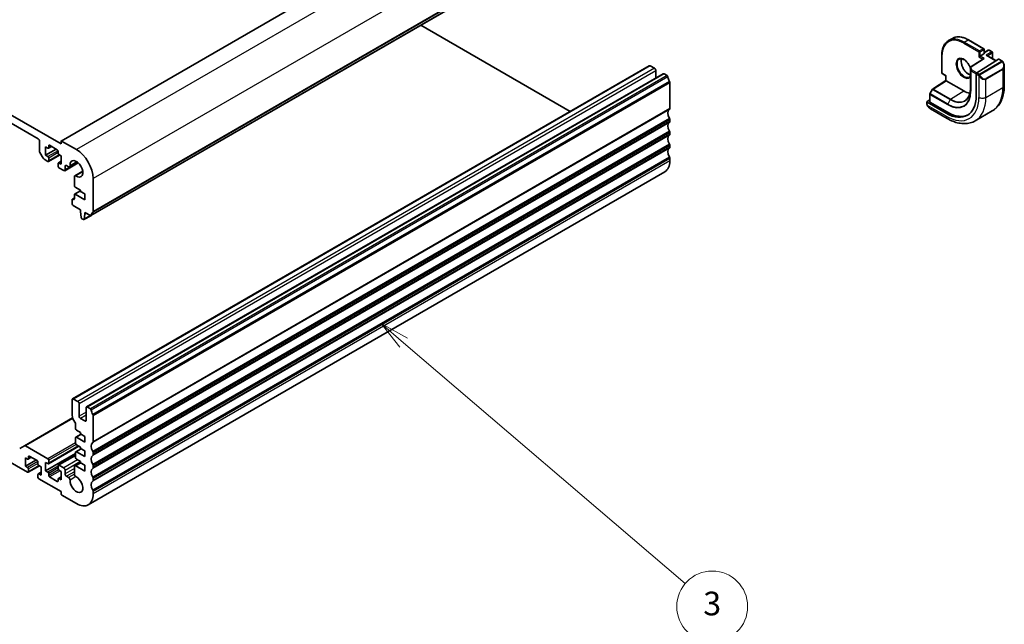
# Model space of a CAD drawing. Units: millimetres. Extents: x 0 to 6296, y 0 to 1124.
# Drawn here: x 794 to 1044, y 285 to 438 of the extents above; entities that cross this region are included whole.
import ezdxf

# ---------------------------------------------------------------- set-up
doc = ezdxf.new("R2010")
doc.units = ezdxf.units.MM
doc.layers.add('Symbol (TK)', color=100, linetype='Continuous', lineweight=18, true_color=0x00ff3f)
doc.layers.add('Visible (ISO)', color=7, linetype='Continuous', lineweight=35)
doc.layers.add('Visible Narrow (ISO)', color=7, linetype='Continuous', lineweight=25)
doc.styles.add('Note Text (TK2)', font='txt')

# ---------------------------------------------------------------- blocks, each defined once
blk = doc.blocks.new('バルーン3')
at = {"layer": 'Symbol (TK)', "color": 100, "true_color": 0x00ff40}
for p, q in [((311.664, 126.738), (309.763, 128.361)), ((311.989, 127.118), (309.763, 128.361)), ((309.763, 128.361), (311.339, 126.357)), ((311.664, 126.738), (335.499, 106.387))]:
    blk.add_line(p, q, dxfattribs=at)
at = {"layer": 'Symbol (TK)'}
blk.add_circle((337.779, 104.44), 3, dxfattribs=at)
at = {"layer": 'Symbol (TK)', "color": 7, "insert": (337.779, 104.434), "char_height": 2, "attachment_point": 5, "style": 'Note Text (TK2)'}
blk.add_mtext('3', dxfattribs=at)

msp = doc.modelspace()

# ---------------------------------------------------------------- linework, layer by layer
at = {"layer": 'Visible (ISO)'}
for p, q in [((804.5703, 406.6581), (658.1992, 491.1655)), ((950.9828, 491.9103), (804.6117, 407.4029)), ((664.0328, 485.7562), (798.7367, 407.9849)), ((958.5299, 472.9756), (812.1588, 388.4682)), ((933.8244, 414.9077), (895.8888, 436.8098)), ((1029.8143, 432.8557), (1030.8043, 433.4272)), ((1034.9043, 433.0409), (1038.758, 430.8159)), ((1038.858, 430.6427), (1038.858, 429.5813)), ((1038.858, 429.846), (1039.9015, 430.4485)), ((1040.1015, 430.4485), (1040.8793, 429.9994)), ((1028.0989, 429.1118), (1028.0989, 424.6619)), ((1038.6981, 428.2454), (1035.4995, 426.1945)), ((1036.9894, 424.6659), (1042.4838, 428.189)), ((1037.5266, 428.7648), (1037.8095, 428.9281)), ((1038.7994, 429.4996), (1037.8095, 428.9281)), ((1039.5651, 429.1252), (1041.8692, 427.7949)), ((1040.9793, 429.8262), (1040.9793, 428.3087)), ((1042.5785, 428.2019), (1043.3868, 427.7352)), ((953.8734, 426.4829), (807.5023, 341.9756)), ((955.184, 425.8458), (954.1234, 426.4582)), ((955.5376, 423.3613), (955.5376, 425.2334)), ((1035.4075, 426.0261), (1035.4075, 420.8822)), ((1043.9738, 426.3559), (1043.9738, 421.4776)), ((957.4089, 424.4417), (811.0378, 339.9343)), ((958.3799, 424.0007), (957.6589, 424.4169)), ((1025.7792, 420.5825), (1029.1595, 422.7386)), ((1028.1989, 424.4887), (1029.1595, 423.9341)), ((1029.1595, 423.9341), (1029.2181, 423.9679)), ((1029.1595, 422.7386), (1029.1595, 423.9341)), ((1033.6729, 420.1303), (1029.2181, 422.7023)), ((1036.8554, 424.4167), (1036.8554, 418.8645)), ((959.0731, 415.6273), (959.0731, 422.1839)), ((1025.7121, 420.5112), (1025.0836, 419.3836)), ((1024.4098, 417.4031), (1025.0583, 417.8167)), ((1025.0583, 419.2863), (1025.0583, 417.3367)), ((1024.3512, 417.3154), (1024.3512, 416.745)), ((1029.2181, 414.4551), (1024.4098, 417.2312)), ((1029.5717, 414.6806), (1025.1169, 417.2526)), ((1025.2522, 415.547), (1029.477, 413.1078)), ((1036.602, 412.5258), (1040.9153, 415.0161)), ((959.0731, 412.3613), (959.0731, 412.7942)), ((799.0902, 407.3726), (799.0902, 404.8472)), ((808.4594, 405.2293), (804.7117, 407.393)), ((959.0731, 409.0953), (959.0731, 409.5282)), ((800.6458, 405.9029), (801.2115, 405.5763)), ((800.6458, 403.78), (800.6458, 405.9029)), ((803.3328, 405.3313), (800.6458, 403.78)), ((802.1479, 406.0155), (801.3615, 405.5614)), ((801.4237, 405.6988), (801.4237, 406.1887)), ((801.6358, 406.3111), (803.6157, 405.168)), ((804.5703, 407.3113), (804.5703, 406.6581)), ((959.0731, 405.8293), (959.0731, 406.2622)), ((799.1938, 404.4988), (800.0473, 403.0204)), ((800.2973, 402.7565), (801.2115, 402.2286)), ((801.2115, 403.4534), (800.6458, 403.78)), ((804.1985, 403.8517), (801.3615, 402.2138)), ((801.4237, 402.3511), (801.4237, 403.086)), ((803.8278, 404.8006), (803.8278, 404.3107)), ((804.04, 403.9433), (804.6056, 403.6167)), ((804.6056, 403.6167), (804.6056, 401.4938)), ((959.0731, 402.3715), (959.0731, 402.9962)), ((803.8278, 401.6979), (803.8278, 400.9631)), ((804.6056, 402.2485), (803.89, 401.8353)), ((804.6056, 401.4938), (804.04, 401.8204)), ((804.04, 400.5957), (805.242, 399.9016)), ((808.9263, 401.8596), (805.492, 399.8769)), ((805.5956, 400.1057), (805.5956, 400.9793)), ((805.9492, 401.1835), (806.4862, 400.8734)), ((808.7492, 402.0109), (806.7362, 400.8486)), ((807.9431, 398.3499), (807.9415, 396.0569)), ((810.0597, 399.741), (808.0467, 398.5788)), ((957.8305, 399.6249), (811.4594, 315.1175)), ((812.702, 389.4994), (812.702, 397.8808)), ((808.1536, 395.6895), (809.52, 394.9006)), ((809.52, 394.9006), (809.52, 394.574)), ((807.3987, 392.5328), (807.3987, 391.3897)), ((807.9431, 392.9485), (807.4608, 392.6701)), ((807.731, 392.5859), (807.6108, 392.6552)), ((807.9431, 393.7698), (807.9431, 392.7083)), ((809.52, 394.7817), (808.0053, 393.9071)), ((810.5807, 392.4919), (808.1553, 393.8923)), ((809.52, 394.574), (810.5807, 393.9616)), ((810.5807, 393.9616), (810.5807, 392.4919)), ((807.6108, 391.0222), (809.4847, 389.9404)), ((809.4847, 389.9404), (809.4847, 389.5321)), ((809.4847, 389.5321), (809.6697, 388.0009)), ((809.8795, 387.6712), (810.2212, 387.4739)), ((812.0953, 388.4544), (810.3712, 387.459)), ((810.431, 387.5614), (810.616, 388.8789)), ((810.616, 389.2872), (812.0088, 388.4831)), ((810.616, 388.8789), (810.616, 389.2872)), ((810.9696, 389.0831), (810.616, 388.8789)), ((807.3987, 341.7467), (807.3987, 337.8275)), ((808.8129, 341.3384), (807.7523, 341.9508)), ((809.1665, 337.6234), (809.1665, 340.726)), ((812.0088, 339.4933), (811.2878, 339.9095)), ((810.9342, 339.7054), (810.9342, 336.6027)), ((812.702, 331.1199), (812.702, 337.6765)), ((807.5027, 337.1527), (795.2743, 330.0926)), ((808.2472, 335.594), (808.2472, 334.3982)), ((810.5807, 336.3986), (809.52, 337.011)), ((809.6443, 333.0201), (808.3094, 332.2493)), ((808.4594, 334.0308), (809.52, 333.4184)), ((809.52, 333.4184), (809.52, 333.0918)), ((809.52, 333.0918), (810.5807, 332.4794)), ((810.5807, 332.4794), (810.5807, 331.0097)), ((784.8066, 329.8871), (796.085, 323.3755)), ((795.2743, 330.0926), (794.0672, 329.3957)), ((801.2115, 326.7844), (795.5243, 330.0679)), ((809.0776, 329.9996), (801.3615, 325.5448)), ((808.2472, 332.112), (808.2472, 330.724)), ((810.5807, 331.0097), (808.4594, 332.2345)), ((808.4594, 330.3565), (809.52, 329.7442)), ((796.5093, 327.458), (798.4892, 326.3149)), ((808.2472, 328.152), (800.6458, 323.7633)), ((808.2472, 327.6819), (803.89, 325.1662)), ((808.2472, 328.4378), (808.2472, 327.0497)), ((809.6443, 329.3458), (808.3094, 328.5751)), ((810.5807, 327.3355), (808.4594, 328.5602)), ((809.52, 329.7442), (809.52, 329.4176)), ((809.52, 329.4176), (810.5807, 328.8052)), ((810.5807, 328.8052), (810.5807, 327.3355)), ((812.702, 327.8539), (812.702, 328.2868)), ((795.5193, 327.0497), (796.085, 326.7231)), ((795.5193, 324.9268), (795.5193, 327.0497)), ((798.2063, 326.4782), (795.5193, 324.9268)), ((796.085, 324.6002), (795.5193, 324.9268)), ((797.0214, 327.1623), (796.235, 326.7083)), ((799.072, 324.9986), (796.235, 323.3606)), ((796.2971, 326.8456), (796.2971, 327.3355)), ((798.7013, 325.9475), (798.7013, 325.4576)), ((798.9134, 325.0901), (799.4791, 324.7635)), ((800.6458, 325.8862), (801.2115, 325.5596)), ((800.6458, 323.7633), (800.6458, 325.8862)), ((801.4237, 325.6821), (801.4237, 326.4169)), ((803.8278, 325.0289), (803.8278, 324.2941)), ((805.242, 324.4573), (804.04, 325.1514)), ((809.52, 325.8569), (808.0453, 325.0055)), ((810.5807, 323.6613), (808.2953, 324.9807)), ((808.4594, 326.6823), (809.52, 326.0699)), ((809.52, 326.0699), (809.52, 325.7433)), ((809.52, 325.7433), (810.5807, 325.131)), ((810.5807, 325.131), (810.5807, 323.6613)), ((812.702, 324.5879), (812.702, 325.0208)), ((796.2971, 323.498), (796.2971, 324.2328)), ((798.7013, 322.8448), (798.7013, 322.1099)), ((799.4791, 323.3953), (798.7634, 322.9821)), ((799.4791, 322.6406), (798.9134, 322.9672)), ((799.4791, 324.7635), (799.4791, 322.6406)), ((801.2115, 323.4367), (800.6458, 323.7633)), ((801.4237, 322.5794), (801.4237, 323.0693)), ((804.04, 323.9266), (804.6056, 323.6)), ((804.6056, 323.6), (804.6056, 321.4771)), ((805.5956, 322.9714), (805.5956, 323.845)), ((807.9418, 324.7763), (807.9431, 322.8898)), ((798.9134, 321.7425), (804.5703, 318.4765)), ((803.6157, 321.0689), (801.6358, 322.212)), ((803.8278, 321.6813), (803.8278, 321.1914)), ((804.6056, 322.2318), (803.89, 321.8186)), ((804.6056, 321.4771), (804.04, 321.8037)), ((806.4862, 322.049), (805.9491, 322.359)), ((812.702, 321.3219), (812.702, 321.7548)), ((804.5703, 318.4765), (804.5703, 317.905)), ((804.7824, 317.5375), (808.4594, 315.4146)), ((812.702, 317.8641), (812.702, 318.4888))]:
    msp.add_line(p, q, dxfattribs=at)
for centre, start, end in [((1038.658, 430.6427), 0, 60), ((1040.0015, 430.2753), 60, 120), ((1040.7793, 429.8262), 0, 60), ((1035.6075, 426.0261), 122.668498, 180), ((1028.2989, 424.6619), 180, 240), ((1025.8868, 420.4138), 122.532401, 150.866157), ((1025.2583, 419.2863), 150.866157, 180)]:
    msp.add_arc(centre, 0.2, start, end, dxfattribs=at)
for centre, major_axis, ratio, start_param, end_param in [((1038.8983, 428.1362), (0.2756, 0.0064), 0.59226017, 1.55700273, 2.36998809), ((1038.658, 429.5813), (0.2, 0), 0.57735027, 5.49778714, 6.28318531), ((1039.3651, 429.0097), (-0.2828, 0), 0.57735027, 3.92699082, 4.71238898), ((1042.4838, 428.0257), (0.0925, 0.1775), 0.54637912, 6.25960871, 7.04500687), ((954.1234, 426.0499), (-0.25, 0.433), 0.57735027, 5.49778714, 6.28318531), ((955.184, 425.4376), (-0.25, 0.433), 0.57735027, 3.92699082, 5.49778714), ((957.6589, 424.0087), (-0.25, 0.433), 0.57735027, 5.49778714, 6.28318531), ((958.3799, 423.7557), (-0.15, 0.2598), 0.57735027, 4.05779831, 5.49778714), ((959.9924, 423.0697), (-1, 1.7321), 0.57735027, 0.91620566, 1.55239217), ((958.7196, 422.388), (-0.25, 0.433), 0.57735027, 3.92699082, 4.69398482), ((1029.3595, 422.629), (-0.2, 0.1096), 0.02265903, 0.0124222, 0.79782036), ((1036.9894, 424.5026), (-0.0925, -0.1775), 0.54637912, 3.90341422, 5.47421054), ((1033.6729, 425.8458), (-3.5, 6.0622), 0.57735027, 2.35619449, 2.68026273), ((1024.5512, 417.3214), (-0.1999, -0.0096), 0.60672809, 5.46871757, 7.0395139), ((1029.2181, 423.2738), (5.4004, -9.3537), 0.57735027, 5.49778715, 7.06858347), ((959.9924, 413.68), (-1, 1.7321), 0.57735027, 0.01840416, 1.55239217), ((958.7196, 415.8314), (0.25, -0.433), 0.57735027, 0.01840416, 0.78539816), ((1025.2583, 417.3428), (-0.1999, -0.0096), 0.60672809, 6.25411574, 7.0395139), ((958.7196, 412.9983), (-0.25, 0.433), 0.57735027, 3.92699082, 4.69398482), ((958.7196, 412.5654), (0.25, -0.433), 0.57735027, 0.01840416, 0.78539816), ((1029.5717, 423.478), (5.3873, -9.331), 0.57735027, 5.49778715, 6.28747439), ((959.9924, 410.414), (-1, 1.7321), 0.57735027, 0.01840416, 1.55239217), ((958.7196, 409.7323), (-0.25, 0.433), 0.57735027, 3.92699082, 4.69398482), ((798.7367, 407.5767), (0.25, -0.433), 0.57735027, 0.78539818, 2.35619449), ((804.7117, 407.2297), (-0.1, 0.1732), 0.57735027, 5.49778714, 7.06858347), ((959.9924, 407.148), (-1, 1.7321), 0.57735027, 0.01840416, 1.55239217), ((958.7196, 409.2995), (0.25, -0.433), 0.57735027, 0.01840416, 0.78539816), ((801.2115, 405.8212), (0.15, -0.2598), 0.57735027, 5.49778714, 7.06858347), ((801.6358, 406.0662), (-0.15, 0.2598), 0.57735027, 5.49778714, 7.06858347), ((803.6157, 404.9231), (0.15, -0.2598), 0.57735027, 0.78539816, 2.35619449), ((808.4594, 400.3303), (-3, 5.1962), 0.57735027, 3.92699082, 5.49778714), ((959.9924, 403.8821), (-1, 1.7321), 0.57735027, 0.01840416, 1.55239217), ((958.7196, 406.4663), (-0.25, 0.433), 0.57735027, 3.92699082, 4.69398482), ((958.7196, 406.0335), (0.25, -0.433), 0.57735027, 0.01840416, 0.78539816), ((799.4438, 404.6431), (0.25, -0.433), 0.57735027, 3.92699083, 4.712389), ((800.2973, 403.1647), (0.25, -0.433), 0.57735027, 4.712389, 5.49778716), ((801.2115, 403.2084), (-0.15, 0.2598), 0.57735027, 3.92699082, 5.49778714), ((804.04, 404.1882), (0.15, -0.2598), 0.57735027, 3.92699082, 5.49778714), ((808.4594, 400.3303), (-1.15, 1.9919), 0.57735027, 2.27392945, 7.15084851), ((954.8305, 404.821), (3, -5.1962), 0.57735027, 0, 0.78539816), ((958.7196, 403.2003), (-0.25, 0.433), 0.57735027, 3.92699082, 4.69398482), ((801.2115, 402.4736), (0.15, -0.2598), 0.57735027, 5.49778716, 7.06858347), ((804.04, 401.5755), (-0.15, 0.2598), 0.57735027, 5.49778714, 7.06858347), ((804.04, 400.8406), (0.15, -0.2598), 0.57735027, 3.92699082, 5.49778714), ((805.242, 400.3099), (0.25, -0.433), 0.57735027, 5.49778714, 7.06856925), ((805.9492, 400.7752), (-0.25, 0.433), 0.57735027, 5.49778714, 7.0685507), ((806.4862, 401.2817), (0.25, -0.433), 0.57735027, 5.49778714, 7.15084851), ((808.2967, 398.1458), (-0.25, 0.433), 0.57735027, 5.41552211, 7.06858347), ((808.1536, 395.9345), (0.15, -0.2598), 0.57735027, 3.92699082, 5.49778714), ((807.6108, 392.4103), (-0.15, 0.2598), 0.57735027, 5.49778714, 7.06858347), ((807.731, 392.8308), (0.15, -0.2598), 0.57735027, 5.49778714, 7.06858347), ((808.1553, 393.6473), (-0.15, 0.2598), 0.57735027, 5.49778714, 7.06858347), ((807.6108, 391.2672), (0.15, -0.2598), 0.57735027, 3.92699082, 5.49778714), ((809.8795, 387.9161), (0.15, -0.2598), 0.57735027, 4.07588076, 5.49778714), ((810.2212, 387.7188), (0.15, -0.2598), 0.57735027, 5.49778714, 6.91969352), ((812.0088, 388.728), (0.15, -0.2598), 0.57735027, 5.49778714, 6.93777597), ((813.6212, 387.5521), (-1, 1.7321), 0.57735027, 0.01840416, 0.65459067), ((812.3485, 389.7035), (0.25, -0.433), 0.57735027, 0.01840416, 0.78539816), ((807.7523, 341.5425), (-0.25, 0.433), 0.57735027, 5.49778714, 7.06858347), ((808.8129, 340.9302), (-0.25, 0.433), 0.57735027, 3.92699082, 5.49778714), ((811.2878, 339.5013), (-0.25, 0.433), 0.57735027, 5.49778714, 7.06858347), ((808.8129, 337.011), (1, -1.7321), 0.57735027, 3.92699082, 4.95093619), ((809.52, 337.4192), (-0.25, 0.433), 0.57735027, 0.78539816, 2.35619449), ((812.0088, 339.2483), (-0.15, 0.2598), 0.57735027, 4.05779831, 5.49778714), ((813.6212, 338.5623), (-1, 1.7321), 0.57735027, 0.91620566, 1.55239217), ((812.3485, 337.8806), (-0.25, 0.433), 0.57735027, 3.92699082, 4.69398482), ((807.8937, 335.7981), (0.25, -0.433), 0.57735027, 0.78539816, 1.80934354), ((810.5807, 336.8069), (0.25, -0.433), 0.57735027, 5.49778714, 7.06858347), ((808.4594, 334.2757), (0.15, -0.2598), 0.57735027, 3.92699082, 5.49778714), ((795.5243, 329.6596), (-0.25, 0.433), 0.57735027, 5.49778714, 6.28318531), ((808.4594, 331.9895), (-0.15, 0.2598), 0.57735027, 5.49778714, 7.06858347), ((808.4594, 330.6015), (0.15, -0.2598), 0.57735027, 3.92699082, 5.49778714), ((813.6212, 329.1726), (-1, 1.7321), 0.57735027, 0.01840416, 1.55239217), ((812.3485, 331.324), (0.25, -0.433), 0.57735027, 0.01840416, 0.78539816), ((796.5093, 327.213), (-0.15, 0.2598), 0.57735027, 5.49778714, 7.06858347), ((808.4594, 328.3153), (-0.15, 0.2598), 0.57735027, 5.49778714, 7.06858347), ((813.6212, 325.9066), (-1, 1.7321), 0.57735027, 0.01840416, 1.55239217), ((812.3485, 328.4909), (-0.25, 0.433), 0.57735027, 3.92699082, 4.69398482), ((812.3485, 328.058), (0.25, -0.433), 0.57735027, 0.01840416, 0.78539816), ((796.085, 326.9681), (0.15, -0.2598), 0.57735027, 5.49778714, 7.06858347), ((798.4892, 326.0699), (0.15, -0.2598), 0.57735027, 0.78539816, 2.35619449), ((798.9134, 325.3351), (0.15, -0.2598), 0.57735027, 3.92699082, 5.49778714), ((801.2115, 326.5394), (-0.15, 0.2598), 0.57735027, 3.92699082, 5.49778714), ((801.2115, 325.8046), (0.15, -0.2598), 0.57735027, 5.49778714, 7.06858347), ((804.04, 324.9064), (-0.15, 0.2598), 0.57735027, 5.49778714, 7.06858347), ((808.2953, 324.5725), (-0.25, 0.433), 0.57735027, 5.49778714, 7.06942711), ((808.4594, 326.9273), (0.15, -0.2598), 0.57735027, 3.92699082, 5.49778714), ((812.3485, 325.2249), (-0.25, 0.433), 0.57735027, 3.92699082, 4.69398482), ((796.085, 324.3553), (-0.15, 0.2598), 0.57735027, 3.92699082, 5.49778714), ((796.085, 323.6204), (0.15, -0.2598), 0.57735027, 5.49778714, 7.06858347), ((798.9134, 322.7223), (-0.15, 0.2598), 0.57735027, 5.49778714, 7.06858347), ((801.2115, 323.1918), (-0.15, 0.2598), 0.57735027, 3.92699082, 5.49778714), ((801.6358, 322.4569), (-0.15, 0.2598), 0.57735027, 0.78539816, 2.35619449), ((804.04, 324.1716), (0.15, -0.2598), 0.57735027, 3.92699082, 5.49778714), ((805.242, 324.0491), (-0.25, 0.433), 0.57735027, 3.92699082, 5.49778714), ((805.9491, 322.7673), (-0.25, 0.433), 0.57735027, 0.78539816, 2.35619449), ((808.2967, 322.686), (0.25, -0.433), 0.57735027, 3.92783445, 5.58004919), ((813.6212, 322.6406), (-1, 1.7321), 0.57735027, 0.01840416, 1.55239217), ((812.3485, 324.7921), (0.25, -0.433), 0.57735027, 0.01840416, 0.78539816), ((798.9134, 321.9874), (0.15, -0.2598), 0.57735027, 3.92699082, 5.49778714), ((803.6157, 321.3138), (0.15, -0.2598), 0.57735027, 5.49778714, 7.06858347), ((804.04, 321.5588), (-0.15, 0.2598), 0.57735027, 5.49778714, 7.06858347), ((806.4862, 321.6407), (-0.25, 0.433), 0.57735027, 3.84472578, 5.49778714), ((808.4594, 320.3136), (1.15, -1.9919), 0.57735027, 3.84472578, 8.72164185), ((813.6212, 319.3747), (-1, 1.7321), 0.57735027, 0.01840416, 1.55239217), ((812.3485, 321.9589), (-0.25, 0.433), 0.57735027, 3.92699082, 4.69398482), ((812.3485, 321.5261), (0.25, -0.433), 0.57735027, 0.01840416, 0.78539816), ((804.7824, 317.7825), (0.15, -0.2598), 0.57735027, 3.92699082, 5.49778714), ((808.4594, 320.3136), (3, -5.1962), 0.57735027, 5.49778714, 7.06858347), ((812.3485, 318.6929), (-0.25, 0.433), 0.57735027, 3.92699082, 4.69398482)]:
    msp.add_ellipse(centre, major_axis=major_axis, ratio=ratio, start_param=start_param, end_param=end_param, dxfattribs=at)
for points, knots in [([(1028.0989, 429.1118), (1028.0989, 429.4543), (1028.1222, 429.7845), (1028.2157, 430.4122), (1028.2859, 430.7099), (1028.4726, 431.2655), (1028.5891, 431.5234), (1028.8668, 431.9925), (1029.0281, 432.2036), (1029.3919, 432.5717), (1029.5944, 432.7287), (1029.8143, 432.8557)], [3.141592654, 3.141592654, 3.141592654, 3.141592654, 3.298672287, 3.298672287, 3.45575192, 3.45575192, 3.612831554, 3.612831554, 3.769911187, 3.769911187, 3.92699082, 3.92699082, 3.92699082, 3.92699082]), ([(1034.9043, 433.0409), (1034.6076, 433.2122), (1034.31, 433.357), (1033.7196, 433.5899), (1033.4268, 433.678), (1032.8523, 433.7941), (1032.5706, 433.8222), (1032.0256, 433.8162), (1031.7621, 433.7821), (1031.2614, 433.6511), (1031.0242, 433.5542), (1030.8043, 433.4272)], [1.570796327, 1.570796327, 1.570796327, 1.570796327, 1.727875959, 1.727875959, 1.884955591, 1.884955591, 2.042035223, 2.042035223, 2.199114855, 2.199114855, 2.356194487, 2.356194487, 2.356194487, 2.356194487]), ([(1032.5143, 428.1791), (1032.6538, 428.2597), (1032.8214, 428.296), (1033.1844, 428.2661), (1033.3707, 428.2132), (1033.7493, 428.0307), (1033.9405, 427.9051), (1034.3142, 427.5907), (1034.4965, 427.4018), (1034.8327, 426.9785), (1034.9864, 426.7439), (1035.2335, 426.2806), (1035.3316, 426.0541), (1035.4075, 425.8289)], [3.92699082, 3.92699082, 3.92699082, 3.92699082, 4.30740382, 4.30740382, 4.6300641, 4.6300641, 4.93724541, 4.93724541, 5.24559206, 5.24559206, 5.5560262, 5.5560262, 5.83309866, 5.83309866, 5.83309866, 5.83309866]), ([(1033.124, 428.2662), (1033.0755, 428.1349), (1033.0432, 427.9815), (1033.0153, 427.607), (1033.0285, 427.3785), (1033.1139, 426.8977), (1033.1863, 426.6454), (1033.3848, 426.1425), (1033.5111, 425.8922), (1033.8048, 425.4208), (1033.9722, 425.2), (1034.3292, 424.8116), (1034.5187, 424.6441), (1034.8974, 424.3788), (1035.0864, 424.2807), (1035.313, 424.2032), (1035.3608, 424.1893), (1035.4075, 424.1782)], [2.80360588, 2.80360588, 2.80360588, 2.80360588, 3.05926777, 3.05926777, 3.36644907, 3.36644907, 3.67479573, 3.67479573, 3.98522987, 3.98522987, 4.29621766, 4.29621766, 4.60600074, 4.60600074, 4.91345589, 4.91345589, 4.99743717, 4.99743717, 4.99743717, 4.99743717]), ([(1043.3868, 427.7352), (1043.4051, 427.7247), (1043.4222, 427.7133), (1043.4641, 427.6839), (1043.4889, 427.665), (1043.5323, 427.6252), (1043.551, 427.6053), (1043.5904, 427.5587), (1043.6105, 427.531), (1043.6438, 427.4795), (1043.6582, 427.456), (1043.6882, 427.4031), (1043.7037, 427.3736), (1043.7185, 427.3439)], [0, 0, 0, 0, 0.0070643073, 0.0070643073, 0.0176733311, 0.0176733311, 0.0259895089, 0.0259895089, 0.036144264, 0.036144264, 0.0443949415, 0.0443949415, 0.0543815384, 0.0543815384, 0.0543815384, 0.0543815384]), ([(1043.7185, 427.3439), (1043.7509, 427.279), (1043.7806, 427.2132), (1043.8341, 427.0804), (1043.8579, 427.0134), (1043.8992, 426.8795), (1043.9166, 426.8125), (1043.9449, 426.6795), (1043.9557, 426.6134), (1043.9701, 426.483), (1043.9738, 426.4188), (1043.9738, 426.3559)], [-1.466456207, -1.466456207, -1.466456207, -1.466456207, -1.330244598, -1.330244598, -1.19403299, -1.19403299, -1.057821382, -1.057821382, -0.921609773, -0.921609773, -0.785398165, -0.785398165, -0.785398165, -0.785398165]), ([(1035.4075, 423.975), (1035.3974, 423.9578), (1035.3869, 423.9411), (1035.3029, 423.8163), (1035.2152, 423.734), (1035.1143, 423.6758)], [6.752843246, 6.752843246, 6.752843246, 6.752843246, 6.793413402, 6.793413402, 7.068583474, 7.068583474, 7.068583474, 7.068583474]), ([(1035.4075, 420.8822), (1035.4075, 420.5875), (1035.3883, 420.3048), (1035.3128, 419.7701), (1035.2565, 419.5182), (1035.1088, 419.0509), (1035.0175, 418.8355), (1034.8031, 418.4455), (1034.68, 418.2708), (1034.4055, 417.9647), (1034.2541, 417.8331), (1034.0897, 417.7236)], [0, 0, 0, 0, 0.149666357, 0.149666357, 0.299332713, 0.299332713, 0.44899907, 0.44899907, 0.598665427, 0.598665427, 0.748331783, 0.748331783, 0.748331783, 0.748331783]), ([(1043.9738, 421.4776), (1043.9738, 420.9185), (1043.9358, 420.3748), (1043.78, 419.3285), (1043.6621, 418.8258), (1043.3421, 417.8734), (1043.1399, 417.4235), (1042.6479, 416.5926), (1042.3579, 416.2116), (1041.6945, 415.5403), (1041.3211, 415.2504), (1040.9153, 415.0161)], [6.283185307, 6.283185307, 6.283185307, 6.283185307, 6.44026494, 6.44026494, 6.597344574, 6.597344574, 6.754424207, 6.754424207, 6.91150384, 6.91150384, 7.068583474, 7.068583474, 7.068583474, 7.068583474]), ([(1024.5243, 416.2621), (1024.491, 416.3125), (1024.4596, 416.3645), (1024.4197, 416.4424), (1024.4081, 416.467), (1024.3883, 416.518), (1024.3795, 416.5442), (1024.3654, 416.5983), (1024.3607, 416.6263), (1024.3537, 416.6838), (1024.3512, 416.7138), (1024.3512, 416.745)], [0, 0, 0, 0, 0.0181403852, 0.0181403852, 0.0262815785, 0.0262815785, 0.0345741449, 0.0345741449, 0.0439078742, 0.0439078742, 0.0543799058, 0.0543799058, 0.0543799058, 0.0543799058]), ([(1024.5243, 416.2621), (1024.5642, 416.2016), (1024.6064, 416.143), (1024.6947, 416.0302), (1024.7408, 415.9762), (1024.8361, 415.8735), (1024.8854, 415.8248), (1024.9865, 415.7338), (1025.0383, 415.6915), (1025.144, 415.6137), (1025.1978, 415.5784), (1025.2522, 415.547)], [-1.466456207, -1.466456207, -1.466456207, -1.466456207, -1.330244598, -1.330244598, -1.194032989, -1.194032989, -1.05782138, -1.05782138, -0.921609771, -0.921609771, -0.785398162, -0.785398162, -0.785398162, -0.785398162]), ([(1029.477, 413.1078), (1029.9611, 412.8283), (1030.451, 412.5893), (1031.4351, 412.2011), (1031.9293, 412.0519), (1032.9142, 411.8528), (1033.4049, 411.803), (1034.3705, 411.8136), (1034.8454, 411.8743), (1035.7585, 412.1131), (1036.1962, 412.2915), (1036.602, 412.5258)], [4.71238898, 4.71238898, 4.71238898, 4.71238898, 4.869468612, 4.869468612, 5.026548244, 5.026548244, 5.183627877, 5.183627877, 5.340707509, 5.340707509, 5.497787141, 5.497787141, 5.497787141, 5.497787141])]:
    msp.add_open_spline(points, degree=3, knots=knots, dxfattribs=at)
at = {"layer": 'Visible Narrow (ISO)'}
for p, q in [((951.0828, 491.9004), (804.7117, 407.393)), ((954.8305, 489.7367), (808.4594, 405.2293)), ((959.0731, 482.3882), (812.702, 397.8808)), ((958.5902, 473.082), (812.2191, 388.5746)), ((958.9741, 473.7807), (812.603, 389.2733)), ((959.0731, 474.0068), (812.702, 389.4994)), ((1033.8143, 432.4594), (1034.8043, 433.031)), ((1037.668, 430.2345), (1033.8143, 432.4594)), ((1034.8043, 433.031), (1038.658, 430.806)), ((1033.6729, 432.2145), (1037.5266, 429.9895)), ((1037.5266, 429.9895), (1037.5266, 428.7648)), ((1038.658, 430.806), (1037.668, 430.2345)), ((1037.8095, 429.9895), (1038.7994, 430.5611)), ((1037.8095, 428.9281), (1037.8095, 429.9895)), ((1038.7994, 430.5611), (1038.7994, 429.4996)), ((1038.858, 429.7784), (1040.0015, 430.4386)), ((1040.7793, 429.9895), (1039.3651, 429.173)), ((1040.0015, 430.4386), (1040.7793, 429.9895)), ((1028.1574, 424.5802), (1028.1574, 429.0301)), ((1035.6075, 426.1894), (1038.8983, 428.2995)), ((1037.5266, 428.7648), (1038.5693, 428.1628)), ((1043.2854, 427.5849), (1037.7318, 424.3785)), ((1038.8983, 428.2995), (1037.8095, 428.9281)), ((1037.8318, 424.273), (1043.3854, 427.4793)), ((1039.3651, 429.173), (1041.8137, 427.7593)), ((1039.7065, 429.0436), (1040.9207, 429.7446)), ((1040.9207, 429.7446), (1040.9207, 428.3425)), ((1042.4838, 428.189), (1043.2868, 427.7253)), ((954.1234, 426.4582), (807.7523, 341.9508)), ((955.184, 425.8458), (808.8129, 341.3384)), ((955.5376, 425.2334), (809.1665, 340.726)), ((1035.4076, 426.0231), (1035.4414, 425.2779)), ((1035.4076, 420.8791), (1035.4076, 426.0231)), ((1035.4414, 425.2779), (1035.4414, 420.1339)), ((1035.4999, 420.0553), (1035.4999, 425.1992)), ((1035.4999, 425.1992), (1036.8554, 424.4167)), ((1035.6413, 425.4442), (1035.6075, 426.1894)), ((1036.9894, 424.6659), (1035.6413, 425.4442)), ((1043.5663, 425.7338), (1039.253, 423.2435)), ((1039.2944, 423.1041), (1043.6077, 425.5945)), ((1043.6077, 425.5945), (1043.6077, 420.9672)), ((957.6589, 424.4169), (811.2878, 339.9095)), ((958.3799, 424.0007), (812.0088, 339.4933)), ((958.5902, 423.6662), (812.2191, 339.1588)), ((958.9741, 422.5243), (812.603, 338.017)), ((1025.8794, 420.5726), (1029.2181, 422.7023)), ((1029.2181, 423.9679), (1028.1574, 424.5802)), ((1029.2181, 422.7023), (1029.2181, 423.9679)), ((1036.8554, 424.4167), (1037.3471, 424.1327)), ((1037.4885, 424.3777), (1036.9894, 424.6659)), ((1037.5266, 423.9512), (1037.5266, 418.4769)), ((1039.2944, 418.4769), (1039.2944, 423.1041)), ((959.0731, 422.1839), (812.702, 337.6765)), ((1025.1557, 419.3395), (1025.7842, 420.467)), ((1025.7842, 420.467), (1030.239, 417.8951)), ((1030.3341, 418.0007), (1025.8794, 420.5726)), ((1030.3341, 418.0007), (1033.6729, 420.1303)), ((1035.4076, 420.8791), (1035.4414, 420.1339)), ((1039.2944, 418.4769), (1043.6077, 420.9672)), ((1025.1169, 417.2526), (1025.1169, 419.2046)), ((1025.1169, 419.2046), (1029.5717, 416.6327)), ((1029.6105, 416.7675), (1025.1557, 419.3395)), ((1030.239, 417.8951), (1029.6105, 416.7675)), ((958.9741, 415.4011), (812.603, 330.8937)), ((959.0731, 415.6273), (812.702, 331.1199)), ((1024.4098, 416.6634), (1024.4098, 417.2312)), ((1029.2181, 413.68), (1024.4773, 416.4171)), ((958.9741, 413.1346), (812.603, 328.6272)), ((959.0731, 412.7942), (812.702, 328.2868)), ((959.0731, 412.3613), (812.702, 327.8539)), ((1029.2181, 414.4551), (1029.5717, 414.6806)), ((958.9741, 412.1352), (812.603, 327.6278)), ((958.9741, 409.8686), (812.603, 325.3613)), ((958.9741, 408.8692), (812.603, 324.3618)), ((959.0731, 409.5282), (812.702, 325.0208)), ((959.0731, 409.0953), (812.702, 324.5879)), ((803.7968, 404.946), (801.2115, 403.4534)), ((801.6358, 406.3111), (801.4237, 406.1887)), ((802.0601, 406.0662), (801.4237, 405.6988)), ((958.9741, 406.6027), (812.603, 322.0953)), ((958.9741, 405.6032), (812.603, 321.0958)), ((959.0731, 406.2622), (812.702, 321.7548)), ((959.0731, 405.8293), (812.702, 321.3219)), ((803.8278, 404.474), (801.4237, 403.086)), ((804.1107, 403.9025), (801.4237, 402.3511)), ((958.9741, 403.3367), (812.603, 318.8293)), ((959.0731, 402.9962), (812.702, 318.4888)), ((959.0731, 402.3715), (812.702, 317.8641)), ((804.6056, 402.147), (804.04, 401.8204)), ((808.81, 401.9616), (805.5956, 400.1057)), ((805.9491, 401.1835), (805.5956, 400.9793)), ((808.593, 402.1247), (806.8385, 401.1118)), ((810.0802, 399.5488), (808.3257, 398.5359)), ((807.9431, 392.8471), (807.6108, 392.6552)), ((807.9431, 392.7083), (807.731, 392.5859)), ((809.52, 394.6802), (808.1553, 393.8923)), ((812.0183, 388.4778), (810.431, 387.5614)), ((810.9342, 338.644), (809.1665, 337.6234)), ((810.9342, 337.8275), (809.52, 337.011)), ((807.5484, 337.0099), (795.5243, 330.0679)), ((810.9342, 336.6027), (810.5807, 336.3986)), ((809.7322, 332.9693), (808.4594, 332.2345)), ((808.2472, 330.8464), (801.2115, 326.7844)), ((808.3721, 330.4286), (801.4237, 326.4169)), ((808.9897, 330.0504), (801.4237, 325.6821)), ((796.5093, 327.458), (796.2971, 327.3355)), ((808.2472, 327.5804), (804.04, 325.1514)), ((809.7322, 329.2951), (808.4594, 328.5602)), ((798.6703, 326.0929), (796.085, 324.6002)), ((796.9335, 327.213), (796.2971, 326.8456)), ((798.7013, 325.6209), (796.2971, 324.2328)), ((798.9841, 325.0493), (796.2971, 323.498)), ((803.8278, 324.9472), (801.2115, 323.4367)), ((808.7776, 326.4986), (805.242, 324.4573)), ((809.4847, 326.0903), (805.5956, 323.845)), ((809.5681, 325.7156), (808.2953, 324.9807)), ((799.4791, 323.2938), (798.9134, 322.9672)), ((803.8278, 324.4573), (801.4237, 323.0693)), ((803.9295, 324.0262), (801.4237, 322.5794)), ((804.3228, 323.7633), (801.6358, 322.212)), ((807.9421, 324.3261), (805.5956, 322.9714)), ((807.9427, 323.51), (805.9491, 322.359)), ((807.9431, 322.8901), (806.4862, 322.049)), ((803.8278, 321.1914), (803.6157, 321.0689)), ((804.6056, 322.1303), (804.04, 321.8037)), ((808.3257, 322.2624), (806.8385, 321.4037))]:
    msp.add_line(p, q, dxfattribs=at)
for centre, major_axis, ratio, start_param, end_param in [((1033.6729, 425.8458), (-3.9, 6.755), 0.57735027, 5.49778715, 7.06858347), ((1033.8143, 425.9275), (-4, 6.9282), 0.57735027, 5.49778715, 6.28318531), ((1034.8043, 426.499), (-4, 6.9282), 0.57735027, 5.49778715, 6.28318531), ((1033.8143, 432.2961), (-0.1, -0.1732), 0.57735027, 3.92699082, 5.49778714), ((1034.8043, 432.8677), (0.1, 0.1732), 0.57735027, 0, 0.78539816), ((1037.668, 430.0712), (-0.1, -0.1732), 0.57735027, 3.92699082, 5.49778714), ((1037.668, 430.0712), (0.2, 0), 0.57735027, 3.92699082, 5.49778714), ((1037.668, 430.0712), (-0.1, 0.1732), 0.57735027, 3.92699082, 5.49778715), ((1038.658, 430.6427), (0.1, 0.1732), 0.57735027, 0, 0.78539816), ((1038.658, 430.6427), (0.1, -0.1732), 0.57735027, 0.78539817, 2.35619449), ((1038.658, 430.6427), (0.2, 0), 0.57735027, 5.49778714, 6.28318531), ((1040.0015, 430.2753), (-0.1, 0.1732), 0.57735027, 5.49778715, 6.28318531), ((1040.0015, 430.2753), (0.1, 0.1732), 0.57735027, 0, 0.78539816), ((1040.7793, 429.8262), (0.1, 0.1732), 0.57735027, 0, 0.78539816), ((1040.7793, 429.8262), (0.1, -0.1732), 0.57735027, 0.78539817, 2.35619449), ((1028.2989, 429.1118), (-0.2, 0), 0.57735027, 0, 0.78539816), ((1033.6729, 425.8458), (-1.4, 2.4249), 0.57735027, 4.43004809, 9.70711886), ((1033.8143, 425.9275), (1.3, -2.2517), 0.57735027, 3.14159265, 6.28318531), ((1034.8043, 426.499), (1.3, -2.2517), 0.57735027, 3.54793731, 5.83210133), ((1040.7793, 429.8262), (0.2, 0), 0.57735027, 5.49778714, 6.28318531), ((1043.2854, 427.4216), (-0.1, 0.1732), 0.57735027, 4.71238898, 5.49778714), ((1043.2868, 427.562), (0.1, 0.1732), 0.57735027, 0, 0.78539816), ((1035.6075, 426.0261), (-0.2, 0), 0.57735027, 0, 0.02617994), ((1035.6075, 426.0261), (-0.1998, -0.0091), 0.81621679, 4.67538608, 6.24618241), ((1035.6413, 425.2809), (-0.1998, -0.0091), 0.81621679, 4.67538608, 6.24618241), ((1035.6413, 425.2809), (-0.2, 0), 0.57735027, 0.02617994, 0.78539816), ((1035.6075, 426.0261), (-0.108, 0.1684), 0.60677521, 5.47019994, 6.28318531), ((1035.6413, 425.2809), (0.1, 0.1732), 0.57735027, 0.78539816, 2.35619449), ((1042.8238, 427.0198), (0.7425, -1.286), 0.57735027, 0, 1.46645621), ((1043.4663, 425.6761), (0.1, -0.1732), 0.57735027, 0.78539816, 1.57079633), ((1042.7238, 426.9621), (0.9283, -1.3395), 0.624963, 6.23160918, 7.01700735), ((1043.5396, 427.2545), (0.1789, 0.0894), 0.04263521, 0, 0.9566049), ((1028.2989, 424.6619), (-0.2, 0), 0.57735027, 0, 0.78539816), ((1028.2989, 424.6619), (-0.1, -0.1732), 0.57735027, 5.49778714, 6.28318531), ((1037.4885, 424.2144), (0.1, 0.1732), 0.57735027, 0.78539816, 2.35619449), ((1037.7494, 423.9115), (-0.1669, -0.1103), 0.0426352, 0.68790397, 2.18498776), ((1038.4105, 424.4718), (0.9283, -1.3395), 0.624963, 4.76515298, 6.23160918), ((1037.7318, 424.2152), (0.1, -0.1732), 0.57735027, 1.57079633, 2.35619449), ((1038.5105, 424.5295), (0.7425, -1.286), 0.57735027, 4.8167291, 6.28318531), ((1039.153, 423.1858), (0.1, -0.1732), 0.57735027, 0.78539816, 1.57079633), ((1025.8868, 420.4138), (-0.1747, 0.0974), 0.02137339, 0, 0.95515504), ((1025.8868, 420.4138), (-0.1076, 0.1686), 0.54634285, 5.47294275, 6.28318531), ((1025.8868, 420.4138), (0.1, 0.1732), 0.57735027, 0.83775804, 1.59697626), ((1029.5717, 423.478), (4.1919, -7.2605), 0.57735027, 5.49778715, 7.06858347), ((1029.6105, 423.5004), (4.123, -7.1413), 0.57735027, 5.49778715, 7.06858347), ((1030.239, 423.8632), (3.6548, -6.3302), 0.57735027, 5.49778715, 7.06858347), ((1035.6075, 420.8822), (-0.2, 0), 0.57735027, 0, 0.02617994), ((1035.6413, 420.137), (-0.2, 0), 0.57735027, 0.02617994, 0.78539816), ((1034.4153, 426.2745), (6.5, -11.2583), 0.57735027, 0, 0.78539817), ((1042.7238, 421.4776), (1.25, 0), 0.57735027, 5.49778714, 6.28318531), ((1025.2583, 419.2863), (-0.2, 0), 0.57735027, 0, 0.78539816), ((1025.2583, 419.2863), (-0.1747, 0.0974), 0.02137339, 0, 0.95515504), ((1025.2583, 419.2863), (0.1, 0.1732), 0.57735027, 1.59697626, 2.35619449), ((1029.2181, 423.2738), (5.875, -10.1758), 0.57735027, 5.49778715, 7.06858347), ((1030.3415, 417.8419), (-0.1, -0.1732), 0.57735027, 3.97935069, 4.73856892), ((1030.3341, 423.9182), (3.6237, -6.2765), 0.57735027, 5.49778715, 6.32025169), ((1030.102, 423.7842), (6.5, -11.2583), 0.57735027, 0, 0.78539817), ((1038.4105, 418.9872), (-1.25, 0), 0.57735027, 0.78539816, 2.35619449), ((1024.5512, 416.745), (-0.2, 0), 0.57735027, 0, 0.78539816), ((1024.6911, 416.3723), (-0.1669, -0.1103), 0.0426352, 6.28318506, 6.82366419), ((1025.3522, 416.9326), (0.6959, -1.4737), 0.624963, 4.86830522, 5.54936327), ((1029.7131, 416.7143), (0.1, 0.1732), 0.57735027, 1.59697626, 2.35619449), ((1030.102, 414.1903), (-0.625, -1.0825), 0.57735027, 5.49778714, 6.28318531)]:
    msp.add_ellipse(centre, major_axis=major_axis, ratio=ratio, start_param=start_param, end_param=end_param, dxfattribs=at)
for points, knots in [([(1043.2868, 427.7253), (1043.3358, 427.6971), (1043.3571, 427.6355), (1043.3106, 427.6008), (1043.3026, 427.5949), (1043.2937, 427.5897), (1043.2854, 427.5849)], [0, 0, 0, 0, 0.85378669, 0.85378669, 0.85378669, 1, 1, 1, 1]), ([(1043.3854, 427.4793), (1043.4405, 427.5111), (1043.5157, 427.4894), (1043.5773, 427.4128), (1043.6041, 427.3795), (1043.6244, 427.3426), (1043.6396, 427.3122)], [0, 0, 0, 0, 0.69625733, 0.69625733, 0.69625733, 1, 1, 1, 1]), ([(1037.7318, 424.3785), (1037.6829, 424.3503), (1037.5762, 424.3367), (1037.5164, 424.3631), (1037.5061, 424.3677), (1037.497, 424.3728), (1037.4885, 424.3777)], [0, 0, 0, 0, 0.85253061, 0.85253061, 0.85253061, 1, 1, 1, 1]), ([(1037.8494, 423.9692), (1037.7968, 424.0489), (1037.7483, 424.2021), (1037.7997, 424.2508), (1037.8086, 424.2592), (1037.8202, 424.2663), (1037.8318, 424.273)], [0, 0, 0, 0, 0.85304448, 0.85304448, 0.85304448, 1, 1, 1, 1])]:
    msp.add_open_spline(points, degree=3, knots=knots, dxfattribs=at)
for points in [[(1037.3471, 424.1327), (1037.373, 424.1178), (1037.5048, 423.9799), (1037.5266, 423.9512)], [(1037.5266, 423.9512), (1037.5363, 423.9384), (1037.6138, 423.8349), (1037.6235, 423.8218)], [(1024.4773, 416.4171), (1024.4633, 416.4504), (1024.4098, 416.6335), (1024.4098, 416.6634)], [(1024.5505, 416.2741), (1024.5422, 416.288), (1024.4835, 416.4023), (1024.4773, 416.4171)]]:
    msp.add_open_spline(points, degree=3, dxfattribs=at)

# ---------------------------------------------------------------- block references
at = {"layer": 'Symbol (TK)', "xscale": 3, "yscale": 3, "zscale": 3}
msp.add_blockref('バルーン3', (-43.5, -24), dxfattribs=at)

doc.saveas('drawing.dxf')
